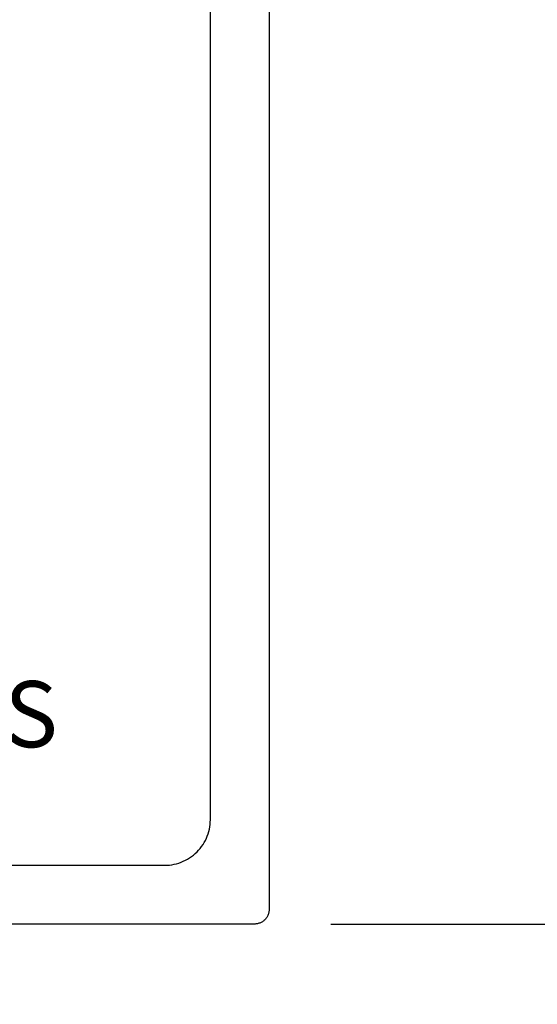
# Model space of a CAD drawing. Units: inches. Extents: x 0 to 108, y 0 to 43.
# Drawn here: x 28 to 28, y 16 to 18 of the extents above; entities that cross this region are included whole.
import ezdxf

# ---------------------------------------------------------------- set-up
doc = ezdxf.new("R2010")
doc.units = ezdxf.units.IN
doc.header["$LTSCALE"] = 0.5
doc.header["$MEASUREMENT"] = 0
doc.layers.add('Arcadia-Dim', color=4, linetype='Continuous')
doc.layers.add('Arcadia-Profile', color=6, linetype='Continuous')
doc.styles.get("Standard").update_dxf_attribs({"font": 'ARIALN.TTF'})
doc.dimstyles.new('Arcadia-2', dxfattribs={"dimscale": 2, "dimtxt": 0.0938, "dimasz": 0.0938, "dimexe": 0.0546, "dimexo": 0.0469, "dimgap": 0.0469, "dimtad": 0, "dimtih": 1, "dimdec": 4, "dimrnd": 0.0625, "dimzin": 3, "dimdsep": 46, "dimlunit": 4, "dimtxsty": 'Standard', "dimblk": 'ARCHTICK', "dimcen": 0.0469, "dimdle": 0.0546, "dimclrd": 256, "dimclre": 256, "dimclrt": 256, "dimadec": 0, "dimazin": 0, "dimtfac": 0.75, "dimtdec": 4, "dimtix": 1, "dimtmove": 2, "dimatfit": 3, "dimfxl": 1, "dimtolj": 1, "dimtzin": 3, "dimlwd": -3, "dimlwe": -3, "dimarcsym": 0})

# ---------------------------------------------------------------- blocks, each defined once
blk = doc.blocks.new('_ArchTick')
at = {"color": 0, "linetype": 'ByBlock', "lineweight": -3, "const_width": 0.15}
blk.add_lwpolyline([(-0.5, -0.5), (0.5, 0.5)], dxfattribs=at)
blk = doc.blocks.new('*D59')
at = {"layer": 'Arcadia-Dim', "lineweight": -3}
for p, q in [((28.486, 18.4165), (28.486, 17.4953)), ((28.0698, 18.3073), (28.5952, 18.3073)), ((28.486, 16.1981), (28.486, 17.1193)), ((28.0698, 16.3073), (28.5952, 16.3073))]:
    blk.add_line(p, q, dxfattribs=at)
at = {"layer": 'Defpoints', "color": 0, "lineweight": -3}
for p in [(27.976, 18.3073), (27.976, 16.3073), (28.486, 16.3073)]:
    blk.add_point(p, dxfattribs=at)
at = {"layer": 'Arcadia-Dim', "lineweight": -3, "xscale": 0.1876, "yscale": 0.1876, "zscale": 0.1876}
for p, rotation in [((28.486, 18.3073), 90), ((28.486, 16.3073), 270)]:
    blk.add_blockref('_ArchTick', p, dxfattribs=dict(at, rotation=rotation))
at = {"layer": 'Arcadia-Dim', "insert": (28.486, 17.3073), "char_height": 0.1876, "attachment_point": 5}
blk.add_mtext('\\A1;2"', dxfattribs=at)
blk = doc.blocks.new('*U156')
at = {"layer": 'Defpoints', "lineweight": -3}
blk.add_text('#12 x 1 1/2" P.H.S.M.S', height=0.09, dxfattribs=at).set_placement((-0.4781, -0.5069))

msp = doc.modelspace()

# ---------------------------------------------------------------- linework, layer by layer
at = {"layer": 'Arcadia-Profile'}
for points in [[(27.98603, 18.29728), (27.98603, 16.32728), (27.986, 16.32623), (27.98592, 16.32519), (27.98579, 16.32415), (27.98559, 16.32312), (27.98535, 16.3221), (27.98505, 16.3211), (27.9847, 16.32011), (27.9843, 16.31914), (27.98385, 16.3182), (27.98335, 16.31728), (27.9828, 16.31639), (27.98221, 16.31552), (27.98157, 16.31469), (27.98089, 16.3139), (27.98017, 16.31314), (27.97941, 16.31242), (27.97862, 16.31174), (27.97779, 16.3111), (27.97692, 16.31051), (27.97603, 16.30996), (27.97511, 16.30946), (27.97417, 16.30901), (27.9732, 16.30861), (27.97221, 16.30826), (27.97121, 16.30796), (27.97019, 16.30772), (27.96916, 16.30752), (27.96812, 16.30739), (27.96708, 16.30731), (27.96603, 16.30728), (26.04339, 16.30728)], [(27.04303, 16.38728), (27.84403, 16.38728), (27.84728, 16.38736), (27.85051, 16.38762), (27.85373, 16.38804), (27.85692, 16.38863), (27.86008, 16.38939), (27.86319, 16.39031), (27.86625, 16.3914), (27.86925, 16.39264), (27.87218, 16.39404), (27.87503, 16.39558), (27.8778, 16.39728), (27.88047, 16.39912), (27.88305, 16.4011), (27.88552, 16.4032), (27.88787, 16.40544), (27.89011, 16.40779), (27.89221, 16.41026), (27.89419, 16.41284), (27.89603, 16.41551), (27.89773, 16.41828), (27.89927, 16.42113), (27.90067, 16.42406), (27.90191, 16.42706), (27.903, 16.43012), (27.90392, 16.43323), (27.90468, 16.43639), (27.90527, 16.43958), (27.90569, 16.4428), (27.90595, 16.44603), (27.90603, 16.44928), (27.90603, 18.16528)]]:
    msp.add_lwpolyline(points, dxfattribs=at)

# ---------------------------------------------------------------- block references
at = {"layer": 'Arcadia-Profile', "lineweight": -3}
msp.add_blockref('*U156', (26.94061, 17.05477), dxfattribs=at)

# ---------------------------------------------------------------- dimensions: what is measured, and where the dimension line sits
at = {"layer": 'Arcadia-Dim'}
dim = msp.add_linear_dim(base=(28.48603, 16.30728), p1=(27.97603, 18.30728), p2=(27.97603, 16.30728), angle=90, dimstyle='Arcadia-2', dxfattribs=at)
dim.commit()
dim.dimension.update_dxf_attribs({"geometry": '*D59', "text_midpoint": (28.48603, 17.30728), "dimtype": 160})

doc.saveas('drawing.dxf')
